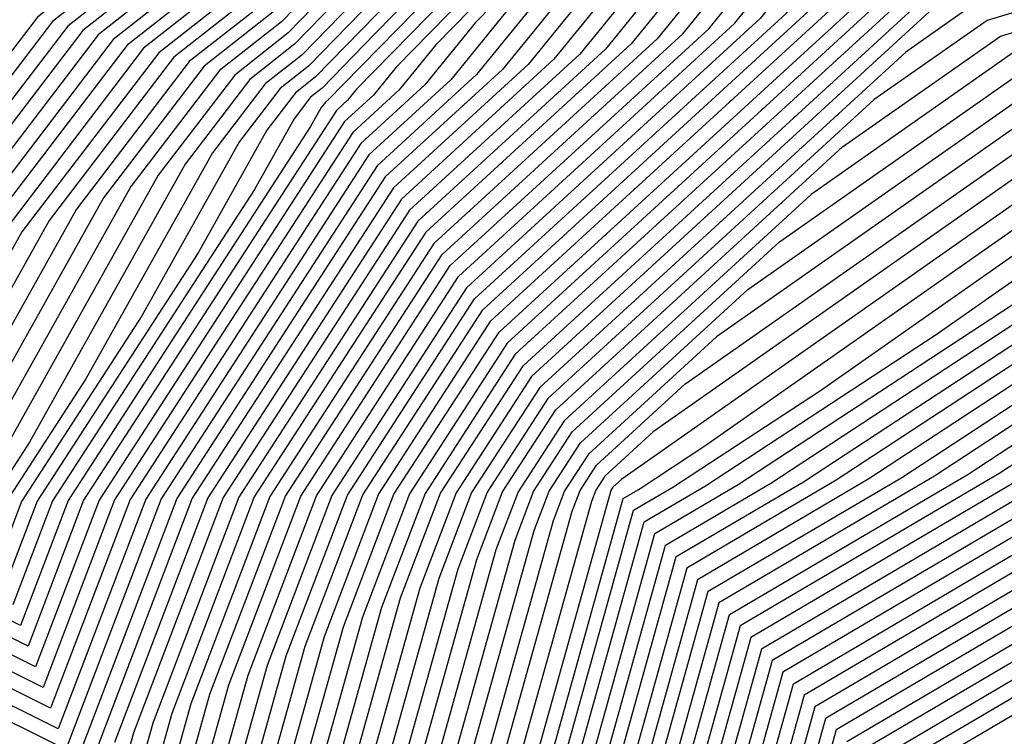
# Model space of a CAD drawing. Extents: x 625051 to 633554, y 7446011 to 7456989.
# Drawn here: x 627344 to 627677, y 7447778 to 7448020 of the extents above; entities that cross this region are included whole.
import ezdxf

# ---------------------------------------------------------------- set-up
doc = ezdxf.new("R2010")
doc.units = 0
doc.header["$MEASUREMENT"] = 0
for name, color, linetype in [('border', 5, 'CONTINUOUS'), ('CE-CONT', 7, 'CONTINUOUS'), ('CE-CONTIN', 7, 'CONTINUOUS')]:
    doc.layers.add(name, color=color, linetype=linetype)

msp = doc.modelspace()

# ---------------------------------------------------------------- linework, layer by layer
at = {"layer": 'border', "color": 5, "linetype": 'Continuous'}
msp.add_3dface([(625433.8565, 7456283.117, 4982.1194), (633173.6737, 7456283.117, 0.0001), (633173.6737, 7446718.615, 0.0001), (625433.8565, 7446718.615, 4982.1194)], dxfattribs=at)
at = {"layer": 'CE-CONT', "color": 33, "linetype": 'Continuous'}
for points, elevation in [([(628415.1496, 7447737.6876), (628369.4706, 7447810.6428), (628339.731, 7447847.2035), (628313.0875, 7447902.5268), (628292.295, 7447925.0959), (628121.8376, 7448084.3971), (628090.7115, 7448127.8017), (628034.131, 7448168.5294), (627986.4145, 7448201.7574), (627909.7471, 7448205.4136), (627807.0209, 7448213.4806), (627711.0554, 7448243.6628), (627628.9725, 7448277.5497), (627586.8026, 7448236.4995), (627534.3554, 7448195.2475), (627499.4608, 7448161.4065), (627405.324, 7448064.6745), (627350.2701, 7448021.345), (627300.2849, 7447955.9299)], 5180.9999), ([(628407.93, 7447741.2297), (628364.447, 7447810.6773), (628336.1372, 7447845.4803), (628310.7747, 7447898.1437), (628290.9818, 7447919.6278), (628114.5597, 7448084.5034), (628084.674, 7448126.1782), (628026.2558, 7448168.2288), (627984.6573, 7448197.1964), (627917.8199, 7448200.3838), (627806.8987, 7448209.0944), (627703.2773, 7448241.6844), (627629.7788, 7448272.0274), (627592.0192, 7448235.2703), (627536.6436, 7448191.7149), (627505.3975, 7448161.4122), (627407.613, 7448060.9319), (627355.4015, 7448019.8396), (627301.1782, 7447948.8781)], 5177.9999), ([(628393.4906, 7447748.3138), (628354.3999, 7447810.7464), (628328.9498, 7447842.0339), (628306.1492, 7447889.3777), (628288.3556, 7447908.6916), (628100.0039, 7448084.716), (628072.5991, 7448122.9313), (628010.5055, 7448167.6275), (627981.143, 7448188.0744), (627933.9655, 7448190.3242), (627806.6541, 7448200.3219), (627687.7213, 7448237.7275), (627631.3916, 7448260.9826), (627602.4524, 7448232.8117), (627541.2201, 7448184.6498), (627517.2709, 7448161.4237), (627412.1909, 7448053.4469), (627365.6645, 7448016.8289), (627302.9649, 7447934.7745), (627231.387, 7447976.4309), (627017.3139, 7448100.7519), (627016.2784, 7448102.6068), (627013.309, 7448103.5261), (626996.9264, 7448117.7646)], 5171.9999), ([(628386.2709, 7447751.8558), (628349.3764, 7447810.7809), (628325.3561, 7447840.3107), (628303.8364, 7447884.9947), (628287.0425, 7447903.2235), (628092.726, 7448084.8223), (628066.5616, 7448121.3078), (628002.6304, 7448167.3268), (627979.3859, 7448183.5134), (627942.0383, 7448185.2945), (627806.5318, 7448195.9357), (627679.9432, 7448235.7491), (627632.198, 7448255.4602), (627607.669, 7448231.5825), (627543.5083, 7448181.1172), (627523.2075, 7448161.4295), (627414.4798, 7448049.7043), (627370.796, 7448015.3236), (627308.2279, 7447933.4413), (627304.816, 7447927.3497), (627299.9609, 7447929.9468), (627297.0271, 7447931.5919), (627014.8082, 7448095.488)], 5168.9999), ([(628379.0513, 7447755.3979), (628344.3529, 7447810.8155), (628321.7623, 7447838.5875), (628301.5236, 7447880.6117), (628285.7294, 7447897.7554), (628085.4481, 7448084.9286), (628060.5242, 7448119.6844), (627994.7552, 7448167.0261), (627977.6287, 7448178.9524), (627950.1111, 7448180.2647), (627806.4096, 7448191.5495), (627672.1652, 7448233.7707), (627633.0043, 7448249.9379), (627612.8855, 7448230.3532), (627545.7965, 7448177.5847), (627529.1442, 7448161.4352), (627416.7688, 7448045.9618), (627375.9275, 7448013.8182), (627317.4307, 7447937.264), (627307.5306, 7447919.5886), (627293.4432, 7447927.1243), (627284.9303, 7447931.898), (627012.3025, 7448090.2241)], 5165.9999), ([(627310.2453, 7447911.8275), (627326.6335, 7447941.0868), (627381.0589, 7448012.3128), (627419.0577, 7448042.2193), (627535.0809, 7448161.441), (627548.0847, 7448174.0521), (627618.1021, 7448229.124), (627633.8107, 7448244.4155), (627664.3872, 7448231.7923), (627806.2873, 7448187.1632), (627958.1839, 7448175.2349), (627975.8716, 7448174.3914), (627986.8801, 7448166.7255), (628054.4867, 7448118.0609), (628078.1702, 7448085.0349), (628284.4163, 7447892.2874), (628299.2108, 7447876.2286), (628318.1686, 7447836.8642), (628339.3293, 7447810.85), (628371.8316, 7447758.9399)], 5162.9999), ([(628357.3922, 7447766.024), (628329.2823, 7447810.9191), (628310.9811, 7447833.4178), (628294.5853, 7447867.4626), (628281.79, 7447881.3512), (628063.6144, 7448085.2475), (628042.4118, 7448114.814), (627972.3212, 7448165.2666), (627968.1597, 7448165.6599), (627806.0427, 7448178.3908), (627648.8311, 7448227.8355), (627635.4235, 7448233.3707), (627628.5353, 7448226.6654), (627552.6611, 7448166.987), (627546.9542, 7448161.4525), (627423.6357, 7448034.7342), (627391.3219, 7448009.3021), (627345.0391, 7447948.7323), (627315.6747, 7447896.3054)], 5156.9999), ([(628350.1725, 7447769.5661), (628324.2587, 7447810.9536), (628307.3874, 7447831.6946), (628292.2725, 7447863.0796), (628280.4769, 7447875.8831), (628056.3365, 7448085.3538), (628036.3743, 7448113.1905), (627970.3843, 7448160.6914), (627945.4812, 7448163.045), (627805.9205, 7448174.0046), (627641.0531, 7448225.8571), (627636.2298, 7448227.8483), (627633.7519, 7448225.4362), (627554.9493, 7448163.4545), (627552.8909, 7448161.4583), (627425.9246, 7448030.9917), (627396.4534, 7448007.7967), (627354.2419, 7447952.555), (627318.3893, 7447888.5443)], 5153.9999), ([(628342.9529, 7447773.1081), (628319.2352, 7447810.9882), (628303.7937, 7447829.9714), (628289.9597, 7447858.6965), (628279.1638, 7447870.415), (628049.0585, 7448085.4601), (628030.3368, 7448111.5671), (627968.4475, 7448156.1163), (627922.8027, 7448160.4301), (627805.7982, 7448169.6184), (627649.8051, 7448218.6798), (627637.3021, 7448222.711), (627558.8761, 7448161.0264), (627557.4474, 7448159.9998), (627551.502, 7448153.9364), (627428.2136, 7448027.2491), (627401.5849, 7448006.2914), (627363.4447, 7447956.3778), (627321.104, 7447880.7832)], 5150.9999), ([(628335.7332, 7447776.6502), (628314.2117, 7447811.0227), (628300.2, 7447828.2482), (628287.647, 7447854.3135), (628277.8507, 7447864.9469), (628041.7806, 7448085.5664), (628024.2994, 7448109.9436), (627966.5106, 7448151.5411), (627900.1242, 7448157.8152), (627805.6759, 7448165.2321), (627679.7553, 7448204.8355), (627638.7154, 7448218.0673), (627564.9241, 7448160.0281), (627560.2171, 7448156.6459), (627540.6303, 7448136.6704), (627430.5025, 7448023.5066), (627406.7163, 7448004.786), (627372.6476, 7447960.2005), (627323.8187, 7447873.0221)], 5147.9999), ([(628367.8791, 7447712.4966), (628321.2938, 7447783.7343), (628304.1646, 7447811.0918), (628293.0125, 7447824.8017), (628283.0214, 7447845.5475), (628275.2244, 7447854.0107), (628027.2248, 7448085.7791), (628012.2245, 7448106.6967), (627962.6369, 7448142.3908), (627854.7671, 7448152.5854), (627805.4313, 7448156.4597), (627739.6558, 7448177.1468), (627641.542, 7448208.78), (627577.0201, 7448158.0315), (627565.7567, 7448149.9382), (627518.8869, 7448102.1384), (627435.0804, 7448016.0215), (627416.9793, 7448001.7753), (627391.0532, 7447967.846), (627329.248, 7447857.4999)], 5141.9999), ([(628354.6867, 7447725.172), (628314.0741, 7447787.2763), (628299.141, 7447811.1263), (628289.4188, 7447823.0785), (628280.7087, 7447841.1644), (628273.9113, 7447848.5426), (628019.9469, 7448085.8854), (628006.187, 7448105.0732), (627960.7, 7448137.8157), (627832.0886, 7448149.9705), (627805.3091, 7448152.0735), (627769.606, 7448163.3025), (627642.9553, 7448204.1364), (627583.0681, 7448157.0332), (627568.5265, 7448146.5843), (627508.0152, 7448084.8725), (627437.3694, 7448012.279), (627422.1108, 7448000.2699), (627400.256, 7447971.6688), (627347.5821, 7447877.6255), (627334.3908, 7447857.2755)], 5138.9999), ([(628341.4943, 7447737.8474), (628306.8545, 7447790.8184), (628294.1175, 7447811.1609), (628285.825, 7447821.3553), (628278.3959, 7447836.7814), (628272.5982, 7447843.0745), (628012.669, 7448085.9917), (628000.1495, 7448103.4498), (627958.7631, 7448133.2405), (627809.4101, 7448147.3556), (627805.1868, 7448147.6872), (627799.5562, 7448149.4581), (627644.3686, 7448199.4928), (627589.1161, 7448156.035), (627571.2963, 7448143.2304), (627497.1435, 7448067.6065), (627439.6583, 7448008.5365), (627427.2423, 7447998.7646), (627409.4588, 7447975.4915), (627366.5976, 7447898.9676), (627339.6395, 7447857.3799)], 5135.9999), ([(628328.302, 7447750.5229), (628299.6348, 7447794.3604), (628289.094, 7447811.1954), (628282.2313, 7447819.6321), (628276.0831, 7447832.3984), (628271.2851, 7447837.6064), (628005.3911, 7448086.098), (627994.1121, 7448101.8263), (627956.8263, 7448128.6654), (627816.163, 7448141.9592), (627805.3738, 7448142.4808), (627801.7334, 7448144.0828), (627795.1935, 7448146.6768), (627645.7818, 7448194.8491), (627595.1641, 7448155.0367), (627574.066, 7448139.8765), (627486.2719, 7448050.3405), (627441.9473, 7448004.7939), (627432.3737, 7447997.2592), (627418.6616, 7447979.3143), (627385.613, 7447920.3097), (627344.8882, 7447857.4843), (627336.8986, 7447836.5082)], 5132.9999), ([(628301.9172, 7447775.8738), (628285.1954, 7447801.4445), (628279.0469, 7447811.2645), (628275.0439, 7447816.1857), (628271.4576, 7447823.6324), (628268.6588, 7447826.6702), (627990.8353, 7448086.3106), (627982.0371, 7448098.5794), (627952.9525, 7448119.5151), (627843.2289, 7448129.8848), (627805.8903, 7448131.69), (627793.2919, 7448137.234), (627770.6589, 7448146.2111), (627648.6084, 7448185.5618), (627607.2601, 7448153.0401), (627579.6056, 7448133.1688), (627464.5285, 7448015.8085), (627446.5252, 7447997.3089), (627442.6367, 7447994.2485), (627437.0673, 7447986.9598), (627423.6439, 7447962.9939), (627355.3856, 7447857.693), (627341.9943, 7447822.5353)], 5126.9999), ([(627758.3916, 7448145.9783), (627650.0217, 7448180.9182), (627613.3081, 7448152.0418), (627582.3754, 7448129.8149), (627453.6568, 7447998.5425), (627448.8141, 7447993.5663), (627447.7682, 7447992.7431), (627446.2701, 7447990.7826), (627442.6593, 7447984.336), (627360.6342, 7447857.7974), (627344.5421, 7447815.5488), (627296.8349, 7447839.2776)], 5123.9999), ([(628390.2909, 7447622.0536), (628275.5324, 7447801.2246), (628270.7561, 7447808.5286), (628268.9998, 7447811.3336), (628267.8564, 7447812.7393), (628266.832, 7447814.8663), (628266.0326, 7447815.734), (627976.2795, 7448086.5232), (627969.9622, 7448095.3325), (627949.0788, 7448110.3648), (627870.2947, 7448117.8105), (627806.4069, 7448120.8993), (627784.8504, 7448130.3853), (627746.1243, 7448145.7454), (627651.435, 7448176.2746), (627619.3562, 7448151.0435), (627585.1452, 7448126.461), (627458.1527, 7447996.949), (627455.1703, 7447993.2799), (627451.3945, 7447989.8189), (627365.8829, 7447857.9018), (627347.09, 7447808.5624), (627291.3757, 7447836.2736)], 5120.9999), ([(628383.3061, 7447625.0372), (628264.2176, 7447810.9688), (628263.1678, 7447811.9283), (628261.9098, 7447813.0512), (628249.7833, 7447824.2246), (627969.0016, 7448086.6295), (627963.9247, 7448093.709), (627947.1419, 7448105.7896), (627883.8277, 7448111.7733), (627806.6651, 7448115.5039), (627780.6296, 7448126.9609), (627733.857, 7448145.5126), (627652.8483, 7448171.6309), (627625.4042, 7448150.0452), (627587.9149, 7448123.1072), (627471.5954, 7448004.4798), (627463.8945, 7447995.0056), (627454.1445, 7447986.0686), (627371.1316, 7447858.0062), (627349.6378, 7447801.5759), (627285.9166, 7447833.2697)], 5117.9999), ([(628369.3366, 7447631.0043), (628256.5798, 7447807.0502), (628245.0481, 7447817.5904), (628231.2289, 7447829.9261), (628098.0187, 7447952.6658), (627954.4458, 7448086.8421), (627951.8498, 7448090.4621), (627943.2682, 7448096.6393), (627910.8935, 7448099.699), (627807.1817, 7448104.7131), (627772.1881, 7448120.1121), (627709.3224, 7448145.0469), (627655.6749, 7448162.3436), (627637.5002, 7448148.0486), (627593.4545, 7448116.3994), (627498.481, 7448019.5416), (627481.3427, 7447998.457), (627459.6445, 7447978.568), (627381.629, 7447858.215), (627354.7335, 7447787.603), (627274.9983, 7447827.2619)], 5111.9999), ([(628362.3518, 7447633.9879), (628252.7609, 7447805.091), (628235.9882, 7447820.4214), (628215.8885, 7447838.3635), (628022.1364, 7448016.8864), (627947.1679, 7448086.9484), (627945.8123, 7448088.8387), (627941.3313, 7448092.0642), (627924.4265, 7448093.6618), (627807.4399, 7448099.3177), (627767.9673, 7448116.6877), (627697.0551, 7448144.8141), (627657.0882, 7448157.7), (627643.5482, 7448147.0503), (627596.2243, 7448113.0456), (627511.9237, 7448027.0724), (627490.0668, 7448000.1827), (627462.3945, 7447974.8177), (627386.8777, 7447858.3193), (627357.2814, 7447780.6166), (627269.5392, 7447824.258)], 5108.9999), ([(628355.367, 7447636.9715), (628248.942, 7447803.1317), (628226.9283, 7447823.2524), (628200.5481, 7447846.801), (627946.2541, 7448081.1071), (627939.8899, 7448087.0547), (627939.7749, 7448087.2152), (627939.3945, 7448087.489), (627937.9594, 7448087.6246), (627807.6982, 7448093.9223), (627763.7466, 7448113.2634), (627684.7878, 7448144.5813), (627658.5015, 7448153.0563), (627649.5962, 7448146.052), (627598.9941, 7448109.6917), (627525.3665, 7448034.6033), (627498.791, 7448001.9083), (627465.1445, 7447971.0674), (627392.1264, 7447858.4237), (627359.8293, 7447773.6301), (627264.0801, 7447821.2541)], 5105.9999), ([(628348.3822, 7447639.9551), (628245.1231, 7447801.1724), (628217.8685, 7447826.0835), (628185.2076, 7447855.2384), (627937.9804, 7448083.0332), (627927.926, 7448082.7268), (627807.9565, 7448088.5269), (627759.5258, 7448109.839), (627672.5205, 7448144.3484), (627659.9147, 7448148.4127), (627655.6442, 7448145.0538), (627601.7638, 7448106.3378), (627538.8093, 7448042.1342), (627507.5151, 7448003.634), (627467.8945, 7447967.3171), (627397.3751, 7447858.5281), (627363.4474, 7447769.4537)], 5102.9999), ([(628334.4127, 7447645.9223), (628237.4853, 7447797.2539), (628199.7487, 7447831.7456), (628154.5267, 7447872.1133), (627935.2593, 7448074.1461), (627903.0397, 7448073.1642), (627808.473, 7448077.7361), (627751.0843, 7448102.9902), (627663.5633, 7448137.7042), (627651.8735, 7448131.6561), (627607.3034, 7448099.6301), (627565.6948, 7448057.1959), (627524.9633, 7448007.0854), (627473.3945, 7447959.8165), (627407.8725, 7447858.7369), (627376.3491, 7447775.9748)], 5096.9999), ([(628327.4279, 7447648.9059), (628233.6664, 7447795.2946), (628190.6889, 7447834.5766), (628139.1863, 7447880.5507), (627933.8987, 7448069.7025), (627890.5965, 7448068.3829), (627808.7313, 7448072.3408), (627746.8635, 7448099.5659), (627665.7387, 7448131.7429), (627643.2107, 7448120.0873), (627610.0732, 7448096.2762), (627579.1375, 7448064.7268), (627533.6874, 7448008.8111), (627476.1445, 7447956.0662), (627413.1211, 7447858.8412), (627382.7999, 7447779.2353), (627375.3195, 7447752.4902)], 5093.9999), ([(628320.4431, 7447651.8895), (628229.8475, 7447793.3354), (628181.629, 7447837.4077), (628123.8459, 7447888.9882), (627932.5381, 7448065.2589), (627878.1534, 7448063.6015), (627808.9895, 7448066.9454), (627742.6428, 7448096.1415), (627667.9141, 7448125.7816), (627634.5478, 7448108.5184), (627612.843, 7448092.9223), (627592.5803, 7448072.2576), (627542.4116, 7448010.5368), (627478.8945, 7447952.3158), (627418.3698, 7447858.9456), (627389.2508, 7447782.4958), (627379.4857, 7447747.5824)], 5090.9999), ([(628313.4583, 7447654.873), (628226.0286, 7447791.3761), (628172.5691, 7447840.2387), (628108.5054, 7447897.4256), (627931.1775, 7448060.8153), (627865.7102, 7448058.8202), (627809.2478, 7448061.55), (627738.422, 7448092.7171), (627670.0895, 7448119.8202), (627625.885, 7448096.9496), (627615.6128, 7448089.5685), (627606.0231, 7448079.7885), (627551.1357, 7448012.2625), (627481.6445, 7447948.5655), (627423.6185, 7447859.05), (627395.7016, 7447785.7564), (627383.6519, 7447742.6746)], 5087.9999), ([(627391.9843, 7447732.8589), (627408.6033, 7447792.2774), (627434.1159, 7447859.2588), (627487.1445, 7447941.0649), (627568.5839, 7448015.7139), (627622.0918, 7448081.5428), (627626.57, 7448083.1304), (627674.4403, 7448107.8976), (627729.9805, 7448085.8683), (627809.7643, 7448050.7592), (627840.824, 7448049.2576), (627928.4563, 7448051.9282), (628077.8245, 7447914.3005), (628154.4494, 7447845.9008), (628218.3908, 7447787.4576), (628299.4888, 7447660.8402)], 5081.9999), ([(627396.1505, 7447727.9511), (627415.0541, 7447795.5379), (627439.3646, 7447859.3631), (627489.8945, 7447937.3146), (627577.3081, 7448017.4396), (627625.7146, 7448076.9924), (627634.2583, 7448080.0213), (627676.6157, 7448101.9363), (627725.7597, 7448082.444), (627810.0226, 7448045.3638), (627828.3808, 7448044.4763), (627927.0957, 7448047.4846), (628062.4841, 7447922.7379), (628145.3895, 7447848.7319), (628214.5719, 7447785.4983), (628292.504, 7447663.8238)], 5078.9999), ([(627400.3167, 7447723.0433), (627421.505, 7447798.7985), (627444.6133, 7447859.4675), (627492.6445, 7447933.5643), (627586.0322, 7448019.1652), (627629.3373, 7448072.442), (627641.9466, 7448076.9122), (627678.7911, 7448095.9749), (627721.539, 7448079.0196), (627810.2809, 7448039.9684), (627815.9377, 7448039.6949), (627925.7352, 7448043.041), (628047.1437, 7447931.1754), (628136.3297, 7447851.5629), (628210.753, 7447783.539), (628285.5192, 7447666.8074)], 5075.9999), ([(628278.5344, 7447669.791), (628206.9341, 7447781.5797), (628127.2698, 7447854.394), (628031.8032, 7447939.6128), (627924.3746, 7448038.5974), (627817.3647, 7448035.3363), (627811.5268, 7448034.4872), (627808.496, 7448035.5094), (627799.9873, 7448039.2164), (627717.3182, 7448075.5952), (627680.9665, 7448090.0136), (627649.6348, 7448073.8032), (627632.96, 7448067.8916), (627594.7563, 7448020.8909), (627495.3945, 7447929.814), (627449.862, 7447859.5719), (627427.9558, 7447802.059), (627404.4829, 7447718.1355)], 5072.9999), ([(627412.8153, 7447708.3198), (627440.8575, 7447808.58), (627460.3594, 7447859.7807), (627500.8945, 7447922.3134), (627612.2046, 7448024.3423), (627640.2055, 7448058.7908), (627665.0114, 7448067.585), (627685.3173, 7448078.091), (627708.8767, 7448068.7464), (627762.4542, 7448045.1695), (627801.6449, 7448028.0951), (627815.6048, 7448023.3868), (627842.4943, 7448027.2979), (627921.6534, 7448029.7103), (628001.1223, 7447956.4877), (628109.1501, 7447860.0561), (628199.2963, 7447777.6612)], 5066.9999), ([(627416.9815, 7447703.412), (627447.3083, 7447811.8406), (627465.608, 7447859.8851), (627503.6445, 7447918.5631), (627620.9287, 7448026.068), (627643.8282, 7448054.2405), (627672.6997, 7448064.476), (627687.4927, 7448072.1296), (627704.6559, 7448065.3221), (627743.6877, 7448048.146), (627798.2193, 7448024.3879), (627817.6438, 7448017.8365), (627855.059, 7448023.2787), (627920.2928, 7448025.2667), (627985.7819, 7447964.9251), (628100.0902, 7447862.8871), (628195.4774, 7447775.7019)], 5063.9999), ([(627421.1478, 7447698.5042), (627453.7592, 7447815.1011), (627470.8567, 7447859.9894), (627506.3945, 7447914.8128), (627629.6528, 7448027.7937), (627647.4509, 7448049.6901), (627680.3879, 7448061.3669), (627689.6681, 7448066.1683), (627700.4352, 7448061.8977), (627724.9211, 7448051.1226), (627794.7938, 7448020.6808), (627819.6828, 7448012.2863), (627867.6238, 7448019.2595), (627918.9322, 7448020.8231), (627970.4415, 7447973.3626), (628091.0303, 7447865.7182), (628191.6585, 7447773.7427)], 5060.9999), ([(628187.8396, 7447771.7834), (628081.9705, 7447868.5492), (627955.101, 7447981.8), (627917.5716, 7448016.3795), (627880.1886, 7448015.2403), (627821.7218, 7448006.7361), (627791.3682, 7448016.9736), (627706.1545, 7448054.0991), (627696.2144, 7448058.4733), (627691.8435, 7448060.207), (627688.0762, 7448058.2578), (627651.0736, 7448045.1397), (627638.3769, 7448029.5194), (627509.1445, 7447911.0625), (627476.1054, 7447860.0938), (627460.21, 7447818.3616), (627425.314, 7447693.5964)], 5057.9999), ([(627433.6464, 7447683.7807), (627473.1117, 7447824.8827), (627486.6028, 7447860.3026), (627514.6445, 7447903.5619), (627655.8252, 7448032.9708), (627658.3191, 7448036.0389), (627669.0903, 7448039.8576), (627696.1243, 7448048.0699), (627784.5172, 7448009.5593), (627825.7998, 7447995.6357), (627905.3181, 7448007.2019), (627914.8505, 7448007.4924), (627924.4201, 7447998.6749), (628063.8507, 7447874.2113), (628180.2018, 7447767.8649)], 5051.9999), ([(628176.3829, 7447765.9056), (628054.7909, 7447877.0423), (627914.0903, 7448002.6396), (627911.3864, 7448002.2377), (627827.8388, 7447990.0855), (627781.0916, 7448005.8522), (627698.2465, 7448041.9457), (627662.4017, 7448031.0568), (627654.6337, 7448025.6076), (627517.3945, 7447899.8116), (627491.8515, 7447860.407), (627479.5625, 7447828.1432), (627437.8126, 7447678.8729)], 5048.9999), ([(628172.564, 7447763.9463), (628045.731, 7447879.8734), (627914.6331, 7447996.8988), (627903.3578, 7447995.2232), (627829.8778, 7447984.5353), (627777.6661, 7448002.145), (627700.3687, 7448035.8216), (627666.9243, 7448025.6618), (627643.9585, 7448009.5516), (627520.1444, 7447896.0613), (627497.1002, 7447860.5113), (627486.0133, 7447831.4037), (627441.9788, 7447673.9651)], 5045.9999), ([(628168.7451, 7447761.9871), (628036.6711, 7447882.7044), (627915.1758, 7447991.158), (627895.3293, 7447988.2086), (627831.9168, 7447978.9851), (627774.2405, 7447998.4379), (627702.491, 7448029.6974), (627671.4469, 7448020.2668), (627633.2833, 7447993.4955), (627522.8944, 7447892.311), (627502.3489, 7447860.6157), (627492.4642, 7447834.6642), (627446.145, 7447669.0572)], 5042.9999), ([(628161.1073, 7447758.0685), (628018.5514, 7447888.3665), (627916.2613, 7447979.6765), (627879.2721, 7447974.1795), (627835.9948, 7447967.8847), (627767.3894, 7447991.0236), (627706.7354, 7448017.449), (627680.4921, 7448009.4769), (627611.933, 7447961.3834), (627528.3944, 7447884.8104), (627512.8463, 7447860.8245), (627505.3659, 7447841.1853), (627454.4774, 7447659.2416)], 5036.9999), ([(627458.6436, 7447654.3338), (627511.8167, 7447844.4458), (627518.0949, 7447860.9289), (627531.1444, 7447881.0601), (627601.2578, 7447945.3273), (627685.0147, 7448004.0819), (627708.8577, 7448011.3248), (627763.9639, 7447987.3164), (627838.0338, 7447962.3345), (627871.2436, 7447967.1649), (627916.804, 7447973.9357), (628009.4916, 7447891.1976), (628157.2884, 7447756.1093)], 5033.9999), ([(627462.8098, 7447649.4259), (627518.2675, 7447847.7063), (627523.3436, 7447861.0332), (627533.8944, 7447877.3098), (627590.5827, 7447929.2713), (627689.5373, 7447998.6869), (627710.9799, 7448005.2007), (627760.5383, 7447983.6093), (627840.0728, 7447956.7843), (627863.215, 7447960.1504), (627917.3467, 7447968.1949), (628000.4317, 7447894.0286), (628153.4695, 7447754.15)], 5030.9999), ([(628149.6506, 7447752.1907), (627991.3718, 7447896.8597), (627917.8895, 7447962.4541), (627855.1865, 7447953.1358), (627842.1118, 7447951.2341), (627757.1128, 7447979.9021), (627713.1021, 7447999.0765), (627694.0599, 7447993.2919), (627579.9075, 7447913.2152), (627536.6444, 7447873.5595), (627528.5923, 7447861.1376), (627524.7184, 7447850.9669), (627466.976, 7447644.5181)], 5027.9999), ([(628142.0128, 7447748.2722), (627973.2521, 7447902.5218), (627918.975, 7447950.9726), (627853.2901, 7447941.2111), (627845.4637, 7447940.3807), (627841.5917, 7447941.513), (627832.6222, 7447944.7096), (627750.2617, 7447972.4878), (627717.3466, 7447986.8281), (627703.1051, 7447982.5019), (627558.5571, 7447881.1031), (627542.1444, 7447866.0589), (627539.0897, 7447861.3464), (627537.62, 7447857.4879), (627475.3084, 7447634.7025)], 5021.9999), ([(628138.1939, 7447746.3129), (627964.1922, 7447905.3528), (627919.5177, 7447945.2318), (627865.4537, 7447937.1973), (627846.4673, 7447935.1827), (627837.0741, 7447937.9297), (627815.315, 7447945.6844), (627746.8361, 7447968.7807), (627719.4688, 7447980.704), (627707.6277, 7447977.1069), (627547.882, 7447865.047), (627544.8944, 7447862.3086), (627544.3384, 7447861.4508), (627544.0709, 7447860.7484), (627479.4746, 7447629.7947)], 5018.9999), ([(628134.375, 7447744.3537), (627955.1324, 7447908.1839), (627920.0604, 7447939.491), (627877.6173, 7447933.1835), (627847.471, 7447929.9847), (627832.5566, 7447934.3464), (627798.0078, 7447946.6592), (627743.4106, 7447965.0735), (627721.591, 7447974.5798), (627712.1503, 7447971.7119), (627575.9467, 7447876.1666), (627554.1052, 7447861.8417), (627548.3087, 7447858.4332), (627484.2168, 7447628.3495)], 5015.9999), ([(627489.6274, 7447630.9225), (627551.913, 7447854.5221), (627565.1653, 7447862.3145), (627615.1, 7447895.0646), (627716.6729, 7447966.3169), (627723.7132, 7447968.4556), (627739.985, 7447961.3664), (627780.7005, 7447947.6341), (627828.0391, 7447930.7632), (627848.4747, 7447924.7867), (627889.7808, 7447929.1697), (627920.6032, 7447933.7503), (627946.0725, 7447911.0149), (628130.5561, 7447742.3944)], 5012.9999), ([(627500.4485, 7447636.0687), (627559.1217, 7447846.6999), (627587.2854, 7447863.2603), (627693.4065, 7447932.8607), (627725.7181, 7447955.5269), (627727.9577, 7447956.2073), (627733.1339, 7447953.9521), (627746.086, 7447949.5837), (627819.0041, 7447923.5966), (627850.482, 7447914.3908), (627914.108, 7447921.1421), (627921.6887, 7447922.2687), (627927.9528, 7447916.677), (628122.9183, 7447738.4759)], 5006.9999), ([(627505.8591, 7447638.6417), (627562.7261, 7447842.7887), (627598.3455, 7447863.7332), (627730.0428, 7447950.108), (627814.4866, 7447920.0133), (627851.4856, 7447909.1928), (627918.8004, 7447916.3356), (627921.8551, 7447916.71), (628115.5232, 7447739.6856)], 5003.9999), ([(627511.2697, 7447641.2148), (627566.3305, 7447838.8776), (627609.4056, 7447864.2061), (627731.6113, 7447944.3557), (627809.969, 7447916.43), (627852.4893, 7447903.9948), (627909.4747, 7447910.0415), (627921.3156, 7447911.4929), (628102.3856, 7447745.984)], 5000.9999), ([(628089.248, 7447752.2823), (627920.7761, 7447906.2759), (627900.1489, 7447903.7475), (627853.493, 7447898.7968), (627805.4515, 7447912.8467), (627733.1798, 7447938.6035), (627620.4656, 7447864.679), (627569.9348, 7447834.9665), (627516.6803, 7447643.7878)], 4997.9999), ([(627527.5014, 7447648.9339), (627577.1435, 7447827.1443), (627642.5858, 7447865.6248), (627736.3167, 7447927.0989), (627796.4165, 7447905.6801), (627855.5003, 7447888.4009), (627881.4974, 7447891.1594), (627919.697, 7447895.8417), (628062.9727, 7447764.879)], 4991.9999), ([(628049.8351, 7447771.1774), (627919.1575, 7447890.6246), (627872.1716, 7447884.8654), (627856.5039, 7447883.2029), (627791.899, 7447902.0968), (627737.8851, 7447921.3467), (627653.6458, 7447866.0977), (627580.7479, 7447823.2331), (627532.912, 7447651.507)], 4988.9999), ([(627538.3226, 7447654.0801), (627584.3522, 7447819.322), (627664.7059, 7447866.5705), (627739.4536, 7447915.5944), (627787.3815, 7447898.5135), (627857.5076, 7447878.0049), (627862.8459, 7447878.5714), (627918.618, 7447885.4076), (628036.6975, 7447777.4757)], 4985.9999), ([(628092.1211, 7447716.716), (628023.5598, 7447783.7741), (627918.0784, 7447880.1905), (627861.0564, 7447873.2011), (627858.224, 7447873.2269), (627851.0511, 7447874.9887), (627782.8639, 7447894.9302), (627741.022, 7447909.8422), (627675.766, 7447867.0434), (627587.9566, 7447815.4109), (627543.7332, 7447656.6531)], 4982.9999), ([(628084.4167, 7447711.149), (627997.2846, 7447796.3708), (627916.9994, 7447869.7564), (627873.5981, 7447864.4365), (627859.0423, 7447864.5691), (627822.1802, 7447873.6232), (627773.8289, 7447887.7636), (627744.159, 7447898.3376), (627697.8861, 7447867.9892), (627595.1653, 7447807.5886), (627554.5544, 7447661.7992)], 4976.9999), ([(628080.5645, 7447708.3655), (627984.1469, 7447802.6692), (627916.4599, 7447864.5393), (627879.869, 7447860.0542), (627859.4514, 7447860.2402), (627807.7447, 7447872.9404), (627769.3114, 7447884.1803), (627745.7274, 7447892.5854), (627708.9462, 7447868.4621), (627598.7697, 7447803.6775), (627559.9649, 7447664.3723)], 4973.9999), ([(628076.7123, 7447705.5821), (627971.0093, 7447808.9675), (627915.9203, 7447859.3222), (627886.1399, 7447855.6719), (627859.8605, 7447855.9113), (627793.3093, 7447872.2576), (627764.7939, 7447880.597), (627747.2959, 7447886.8331), (627720.0062, 7447868.935), (627602.374, 7447799.7664), (627565.3755, 7447666.9453)], 4970.9999), ([(627570.7861, 7447669.5184), (627605.9784, 7447795.8553), (627731.0663, 7447869.4079), (627748.8643, 7447881.0809), (627760.2763, 7447877.0138), (627778.8738, 7447871.5749), (627860.2696, 7447851.5824), (627892.4107, 7447851.2896), (627915.3808, 7447854.1051), (627957.8717, 7447815.2659), (628072.8601, 7447702.7986)], 4967.9999), ([(628065.1556, 7447697.2317), (627931.5964, 7447827.8626), (627914.3018, 7447843.671), (627904.9525, 7447842.525), (627861.0879, 7447842.9246), (627754.5554, 7447869.0912), (627752.1194, 7447869.5693), (627751.2693, 7447869.2264), (627613.1871, 7447788.033), (627581.6073, 7447674.6645)], 4961.9999), ([(628061.3034, 7447694.4482), (627918.4588, 7447834.161), (627913.7622, 7447838.4539), (627911.2233, 7447838.1427), (627861.497, 7447838.5958), (627776.5791, 7447859.4533), (627754.6339, 7447863.7608), (627746.976, 7447860.6713), (627616.7915, 7447784.1219), (627587.0179, 7447677.2376)], 4958.9999), ([(628057.4512, 7447691.6647), (627917.2941, 7447828.7489), (627912.5689, 7447833.4685), (627904.6615, 7447833.8773), (627861.9062, 7447834.2669), (627798.6028, 7447849.8154), (627757.1485, 7447857.9523), (627742.6826, 7447852.1163), (627620.3958, 7447780.2108), (627592.4284, 7447679.8106)], 4955.9999), ([(627624.0002, 7447776.2997), (627738.3893, 7447843.5613), (627759.663, 7447852.1438), (627820.6265, 7447840.1776), (627862.3153, 7447829.938), (627890.472, 7447829.6815), (627910.987, 7447828.6209), (627923.246, 7447816.3763), (628053.599, 7447688.8812)], 4952.9999), ([(627631.2089, 7447768.4774), (627729.8026, 7447826.4513), (627764.6921, 7447840.5267), (627862.629, 7447821.3032), (627863.0379, 7447821.2716), (627863.2514, 7447821.2298), (627907.8231, 7447818.9256), (627935.1498, 7447791.631), (628045.8945, 7447683.3143)], 4946.9999), ([(627634.8132, 7447764.5663), (627725.5093, 7447817.8962), (627767.2066, 7447834.7182), (627855.958, 7447817.2977), (627862.1043, 7447816.8216), (627865.3138, 7447816.1937), (627906.2412, 7447814.0779), (627941.1016, 7447779.2584), (628042.0423, 7447680.5308)], 4943.9999), ([(627947.0535, 7447766.8858), (627904.6592, 7447809.2303), (627867.3762, 7447811.1577), (627861.1707, 7447812.3717), (627849.287, 7447813.2922), (627769.7212, 7447828.9097), (627721.216, 7447809.3412), (627638.4176, 7447760.6552)], 4940.9999)]:
    msp.add_lwpolyline(points, dxfattribs=dict(at, elevation=elevation))
at = {"layer": 'CE-CONTIN', "color": 1, "linetype": 'Continuous'}
for points, elevation in [([(628400.7103, 7447744.7717), (628359.4235, 7447810.7119), (628332.5435, 7447843.7571), (628308.4619, 7447893.7607), (628289.6687, 7447914.1597), (628107.2818, 7448084.6097), (628078.6366, 7448124.5547), (628018.3807, 7448167.9281), (627982.9002, 7448192.6354), (627925.8927, 7448195.354), (627806.7764, 7448204.7081), (627695.4993, 7448239.706), (627630.5852, 7448266.505), (627597.2358, 7448234.041), (627538.9318, 7448188.1824), (627511.3342, 7448161.418), (627409.9019, 7448057.1894), (627360.533, 7448018.3343), (627302.0715, 7447941.8263)], 5174.9999), ([(628364.6119, 7447762.482), (628334.3058, 7447810.8846), (628314.5749, 7447835.141), (628296.8981, 7447871.8456), (628283.1031, 7447886.8193), (628070.8923, 7448085.1412), (628048.4492, 7448116.4374), (627979.0049, 7448166.4248), (627974.1144, 7448169.8304), (627966.2567, 7448170.2051), (627806.165, 7448182.777), (627656.6092, 7448229.8139), (627634.6171, 7448238.8931), (627623.3187, 7448227.8947), (627550.3729, 7448170.5196), (627541.0176, 7448161.4467), (627421.3467, 7448038.4767), (627386.1904, 7448010.8075), (627335.8363, 7447944.9095)], 5159.9999), ([(628381.0715, 7447699.8211), (628328.5135, 7447780.1922), (628309.1881, 7447811.0573), (628296.6062, 7447826.525), (628285.3342, 7447849.9305), (628276.5375, 7447859.4788), (628034.5027, 7448085.6727), (628018.2619, 7448108.3202), (627964.5737, 7448146.966), (627877.4456, 7448155.2003), (627805.5536, 7448160.8459), (627709.7055, 7448190.9911), (627640.1287, 7448213.4237), (627570.9721, 7448159.0298), (627562.9869, 7448153.292), (627529.7586, 7448119.4044), (627432.7915, 7448019.7641), (627411.8478, 7448003.2807), (627381.8504, 7447964.0233), (627326.5334, 7447865.261)], 5144.9999), ([(628315.1096, 7447763.1983), (628292.4151, 7447797.9025), (628284.0704, 7447811.23), (628278.6376, 7447817.9089), (628273.7703, 7447828.0154), (628269.972, 7447832.1383), (627998.1132, 7448086.2043), (627988.0746, 7448100.2029), (627954.8894, 7448124.0902), (627829.6959, 7448135.922), (627805.6321, 7448137.0854), (627797.5126, 7448140.6584), (627782.9262, 7448146.4439), (627647.1951, 7448190.2055), (627601.2121, 7448154.0384), (627576.8358, 7448136.5227), (627475.4002, 7448033.0745), (627444.2362, 7448001.0514), (627437.5052, 7447995.7538), (627427.8644, 7447983.137), (627404.6285, 7447941.6518), (627350.1369, 7447857.5887), (627339.4464, 7447829.5217)], 5129.9999), ([(628376.3213, 7447628.0208), (628260.3987, 7447809.0095), (628254.1079, 7447814.7593), (628246.5694, 7447821.4887), (628173.901, 7447888.4452), (627961.7237, 7448086.7358), (627957.8873, 7448092.0856), (627945.2051, 7448101.2145), (627897.3606, 7448105.7362), (627806.9234, 7448110.1085), (627776.4089, 7448123.5365), (627721.5897, 7448145.2798), (627654.2616, 7448166.9873), (627631.4522, 7448149.0469), (627590.6847, 7448119.7533), (627485.0382, 7448012.0107), (627472.6186, 7447996.7313), (627456.8945, 7447982.3183), (627376.3803, 7447858.1106), (627352.1857, 7447794.5895), (627280.4575, 7447830.2658)], 5114.9999), ([(628341.3974, 7447642.9387), (628241.3042, 7447799.2132), (628208.8086, 7447828.9145), (628169.8672, 7447863.6759), (627936.6198, 7448078.5897), (627915.4828, 7448077.9455), (627808.2147, 7448083.1315), (627755.3051, 7448106.4146), (627661.3879, 7448143.6655), (627660.5364, 7448143.225), (627604.5336, 7448102.9839), (627552.252, 7448049.665), (627516.2392, 7448005.3597), (627470.6445, 7447963.5668), (627402.6238, 7447858.6325), (627369.8983, 7447772.7143)], 5099.9999), ([(628306.4735, 7447657.8566), (628222.2097, 7447789.4168), (628163.5093, 7447843.0698), (628093.165, 7447905.8631), (627929.8169, 7448056.3718), (627853.2671, 7448054.0389), (627809.5061, 7448056.1546), (627734.2013, 7448089.2927), (627672.2649, 7448113.8589), (627618.8818, 7448086.2394), (627618.4691, 7448086.0931), (627559.8598, 7448013.9882), (627484.3945, 7447944.8152), (627428.8672, 7447859.1544), (627402.1525, 7447789.0169), (627387.8181, 7447737.7668)], 5084.9999), ([(627408.6491, 7447713.2277), (627434.4066, 7447805.3195), (627455.1107, 7447859.6763), (627498.1445, 7447926.0637), (627603.4804, 7448022.6166), (627636.5827, 7448063.3412), (627657.3231, 7448070.6941), (627683.1419, 7448084.0523), (627713.0975, 7448072.1708), (627781.2208, 7448042.1929), (627805.0704, 7448031.8022), (627813.5658, 7448028.937), (627829.9295, 7448031.3171), (627923.014, 7448034.1539), (628016.4628, 7447948.0503), (628118.2099, 7447857.225), (628203.1152, 7447779.6205), (628271.5496, 7447672.7746)], 5069.9999), ([(628184.0207, 7447769.8241), (628072.9106, 7447871.3803), (627939.7606, 7447990.2375), (627916.2111, 7448011.936), (627892.7533, 7448011.2211), (627823.7608, 7448001.1859), (627787.9427, 7448013.2665), (627694.0021, 7448054.1941), (627687.5007, 7448052.2191), (627654.6963, 7448040.5893), (627647.101, 7448031.2451), (627511.8945, 7447907.3122), (627481.3541, 7447860.1982), (627466.6608, 7447821.6221), (627429.4802, 7447688.6885)], 5054.9999), ([(627450.3112, 7447664.1494), (627498.915, 7447837.9248), (627507.5976, 7447860.7201), (627525.6444, 7447888.5607), (627622.6082, 7447977.4394), (627675.9695, 7448014.8719), (627704.6132, 7448023.5732), (627770.815, 7447994.7307), (627833.9558, 7447973.4349), (627887.3007, 7447981.1941), (627915.7185, 7447985.4172), (628027.6113, 7447885.5355), (628164.9262, 7447760.0278)], 5039.9999), ([(627471.1422, 7447639.6103), (627531.1692, 7447854.2274), (627533.841, 7447861.242), (627539.3944, 7447869.8092), (627569.2323, 7447897.1591), (627698.5825, 7447987.8969), (627715.2243, 7447992.9523), (627753.6872, 7447976.195), (627844.1508, 7447945.6838), (627847.1579, 7447946.1212), (627918.4322, 7447956.7134), (627982.312, 7447899.6907), (628145.8317, 7447750.2315)], 5024.9999), ([(627495.0379, 7447633.4956), (627555.5174, 7447850.611), (627576.2254, 7447862.7874), (627654.2533, 7447913.9627), (627721.1955, 7447960.9219), (627725.8355, 7447962.3314), (627736.5595, 7447957.6592), (627763.3933, 7447948.6089), (627823.5216, 7447927.1799), (627849.4783, 7447919.5887), (627901.9444, 7447925.1559), (627921.1459, 7447928.0095), (627937.0126, 7447913.846), (628126.7372, 7447740.4351)], 5009.9999), ([(628076.1103, 7447758.5807), (627920.2365, 7447901.0588), (627890.8231, 7447897.4535), (627854.4966, 7447893.5989), (627800.934, 7447909.2634), (627734.7482, 7447932.8512), (627631.5257, 7447865.1519), (627573.5392, 7447831.0554), (627522.0909, 7447646.3609)], 4994.9999), ([(628088.2689, 7447713.9325), (628010.4222, 7447790.0725), (627917.5389, 7447874.9734), (627867.3273, 7447868.8188), (627858.6331, 7447868.898), (627836.6156, 7447874.3059), (627778.3464, 7447891.3469), (627742.5905, 7447904.0899), (627686.826, 7447867.5163), (627591.561, 7447811.4998), (627549.1438, 7447659.2262)], 4979.9999), ([(628069.0078, 7447700.0151), (627944.7341, 7447821.5643), (627914.8413, 7447848.8881), (627898.6816, 7447846.9073), (627860.6788, 7447847.2535), (627764.4383, 7447870.8921), (627755.7588, 7447873.4305), (627750.4328, 7447875.3286), (627742.1264, 7447869.8808), (627609.5827, 7447791.9442), (627576.1967, 7447672.0915)], 4964.9999), ([(628049.7468, 7447686.0978), (627929.1979, 7447804.0037), (627909.405, 7447823.7732), (627876.2826, 7447825.4856), (627862.7244, 7447825.6091), (627842.6503, 7447830.5397), (627762.1776, 7447846.3353), (627734.096, 7447835.0063), (627627.6045, 7447772.3885)], 4949.9999)]:
    msp.add_lwpolyline(points, dxfattribs=dict(at, elevation=elevation))

doc.saveas('drawing.dxf')
